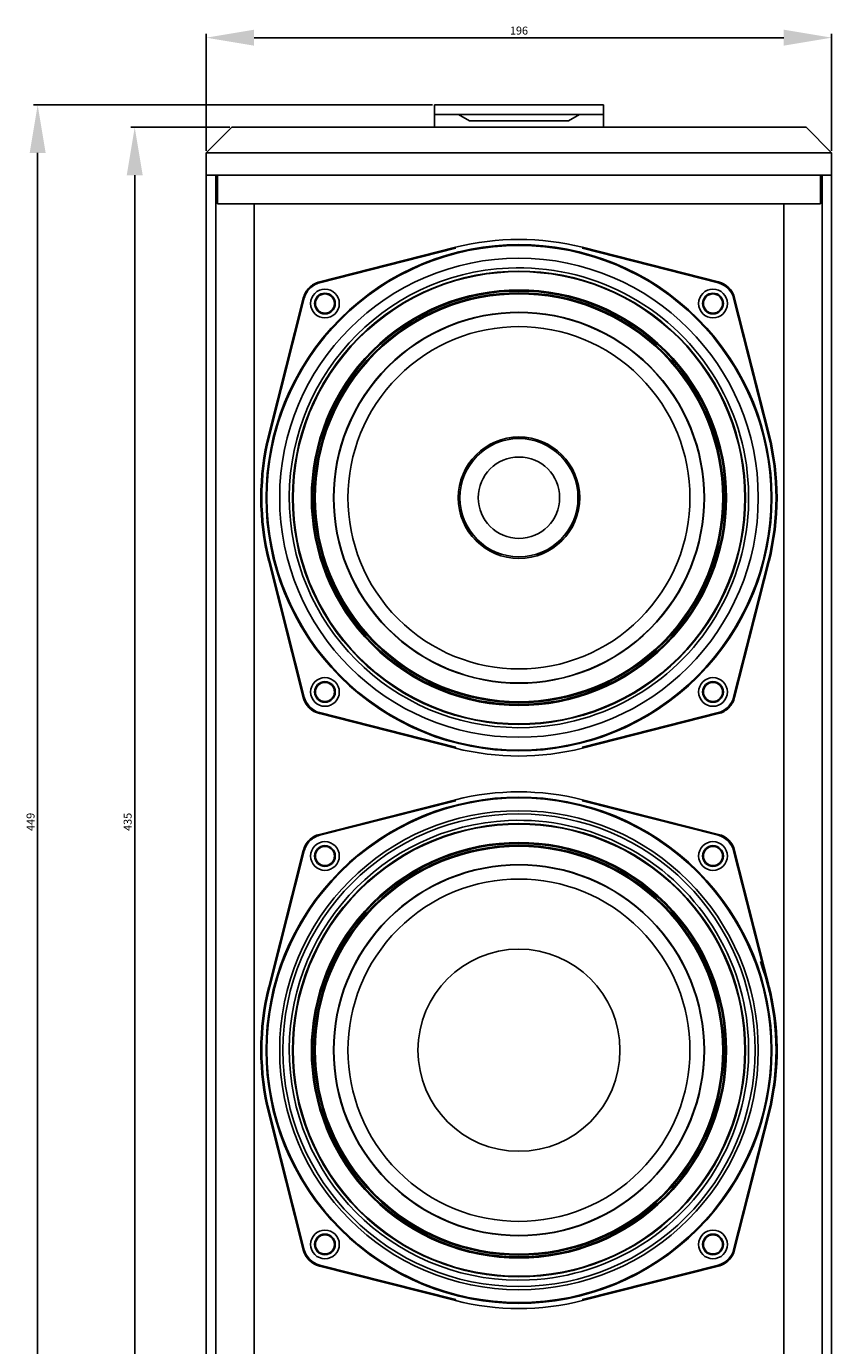
# Model space of a CAD drawing. Units: millimetres. Extents: x 2535 to 3718, y 1133 to 2211.
# Drawn here: x 2863 to 3115, y 1500 to 1914 of the extents above; entities that cross this region are included whole.
import ezdxf

# ---------------------------------------------------------------- set-up
doc = ezdxf.new("R2010")
doc.units = ezdxf.units.MM
doc.styles.get("Standard").update_dxf_attribs({"font": 'arial.ttf'})
doc.dimstyles.new('ISO-25', dxfattribs={"dimtxt": 2.5, "dimasz": 2.5, "dimexe": 1.25, "dimexo": 0.625, "dimtad": 1, "dimtxsty": 'Standard', "dimcen": 2.5, "dimadec": 0, "dimazin": 0, "dimtfac": 1, "dimtmove": 0, "dimatfit": 3, "dimfxl": 1, "dimarcsym": 0})

# ---------------------------------------------------------------- blocks, each defined once
blk = doc.blocks.new('*D9')
at = {"color": 0, "lineweight": -2, "transparency": 16777216}
for p, q in [((2919.28, 1874.54), (2919.28, 1911.23)), ((3100.28, 1909.98), (2934.28, 1909.98)), ((3115.28, 1874.54), (3115.28, 1911.23))]:
    blk.add_line(p, q, dxfattribs=at)
at = {"color": 0, "transparency": 16777216}
for points in [[(2934.28, 1912.48), (2934.28, 1907.48), (2919.28, 1909.98)], [(3100.28, 1912.48), (3100.28, 1907.48), (3115.28, 1909.98)]]:
    blk.add_solid(points, dxfattribs=at)
at = {"layer": 'Defpoints', "color": 0, "transparency": 16777216}
for p in [(2919.28, 1909.98), (2919.28, 1873.92), (3115.28, 1873.92)]:
    blk.add_point(p, dxfattribs=at)
at = {"color": 0, "transparency": 16777216, "insert": (3017.28, 1911.88), "char_height": 2.5, "attachment_point": 5}
blk.add_mtext('196', dxfattribs=at)
blk = doc.blocks.new('*D10')
at = {"color": 0, "lineweight": -2, "transparency": 16777216}
for p, q in [((2926.66, 1881.92), (2895.6, 1881.92)), ((2896.85, 1866.92), (2896.85, 1461.92)), ((2926.66, 1446.92), (2895.6, 1446.92))]:
    blk.add_line(p, q, dxfattribs=at)
at = {"color": 0, "transparency": 16777216}
for points in [[(2894.35, 1866.92), (2899.35, 1866.92), (2896.85, 1881.92)], [(2894.35, 1461.92), (2899.35, 1461.92), (2896.85, 1446.92)]]:
    blk.add_solid(points, dxfattribs=at)
at = {"layer": 'Defpoints', "color": 0, "transparency": 16777216}
for p in [(2927.28, 1881.92), (2896.85, 1446.92), (2927.28, 1446.92)]:
    blk.add_point(p, dxfattribs=at)
at = {"color": 0, "transparency": 16777216, "insert": (2894.95, 1664.42), "char_height": 2.5, "attachment_point": 5, "rotation": 90}
blk.add_mtext('435', dxfattribs=at)
blk = doc.blocks.new('*D11')
at = {"color": 0, "lineweight": -2, "transparency": 16777216}
for p, q in [((2990.16, 1888.92), (2865.17, 1888.92)), ((2866.42, 1454.92), (2866.42, 1873.92)), ((2990.16, 1439.92), (2865.17, 1439.92))]:
    blk.add_line(p, q, dxfattribs=at)
at = {"color": 0, "transparency": 16777216}
for points in [[(2863.92, 1873.92), (2868.92, 1873.92), (2866.42, 1888.92)], [(2863.92, 1454.92), (2868.92, 1454.92), (2866.42, 1439.92)]]:
    blk.add_solid(points, dxfattribs=at)
at = {"layer": 'Defpoints', "color": 0, "transparency": 16777216}
for p in [(2866.42, 1888.92), (2990.78, 1888.92), (2990.78, 1439.92)]:
    blk.add_point(p, dxfattribs=at)
at = {"color": 0, "transparency": 16777216, "insert": (2864.52, 1664.42), "char_height": 2.5, "attachment_point": 5, "rotation": 90}
blk.add_mtext('449', dxfattribs=at)

msp = doc.modelspace()

# ---------------------------------------------------------------- linework, layer by layer
for p, q in [((3043.781, 1888.919), (2990.781, 1888.919)), ((2990.781, 1885.919), (2990.781, 1888.919)), ((3043.781, 1885.919), (3043.781, 1888.919)), ((3043.781, 1885.919), (2990.781, 1885.919)), ((2990.781, 1881.919), (2990.781, 1885.919)), ((2998.281, 1885.919), (3001.745, 1883.919)), ((3032.817, 1883.919), (3001.745, 1883.919)), ((3032.817, 1883.919), (3036.281, 1885.919)), ((3043.781, 1885.919), (3043.781, 1881.919)), ((2927.281, 1881.919), (2919.281, 1873.919)), ((2927.281, 1881.919), (2958.595, 1881.919)), ((2958.595, 1881.919), (3075.967, 1881.919)), ((3075.967, 1881.919), (3107.281, 1881.919)), ((3115.281, 1873.919), (3107.281, 1881.919)), ((2919.281, 1873.919), (2919.281, 1866.919)), ((2955.281, 1873.919), (2919.281, 1873.919)), ((3079.281, 1873.919), (2955.281, 1873.919)), ((3115.281, 1873.919), (3079.281, 1873.919)), ((3115.281, 1873.919), (3115.281, 1866.919)), ((2919.281, 1866.919), (2919.281, 1461.919)), ((2955.281, 1866.919), (2919.281, 1866.919)), ((2922.281, 1461.919), (2922.281, 1866.919)), ((2922.781, 1857.919), (2922.781, 1866.919)), ((2955.281, 1866.919), (3079.281, 1866.919)), ((3115.281, 1866.919), (3079.281, 1866.919)), ((3111.781, 1866.919), (3111.781, 1857.919)), ((3112.281, 1461.919), (3112.281, 1866.919)), ((3115.281, 1461.919), (3115.281, 1866.919)), ((3111.781, 1857.919), (2922.781, 1857.919)), ((2934.281, 1470.92), (2934.281, 1857.917)), ((3100.281, 1857.917), (3100.281, 1470.92)), ((2954.748, 1833.515), (2997.383, 1844.334)), ((2997.461, 1844.029), (2954.826, 1833.21)), ((3079.737, 1833.21), (3037.102, 1844.029)), ((3037.179, 1844.334), (3079.814, 1833.515)), ((2951.743, 1831.457), (2951.52, 1831.68)), ((2954.748, 1833.515), (2954.826, 1833.21)), ((3079.814, 1833.515), (3079.737, 1833.21)), ((2938.866, 1785.817), (2949.685, 1828.452)), ((2949.99, 1828.374), (2939.171, 1785.739)), ((2949.685, 1828.452), (2949.99, 1828.374)), ((3084.573, 1828.374), (3084.877, 1828.452)), ((3095.391, 1785.739), (3084.573, 1828.374)), ((3084.877, 1828.452), (3095.696, 1785.817)), ((2961.42, 1821.78), (2961.234, 1821.965)), ((2938.866, 1785.817), (2939.171, 1785.739)), ((2938.866, 1746.021), (2939.171, 1746.098)), ((2949.685, 1703.386), (2938.866, 1746.021)), ((2949.99, 1703.463), (2939.171, 1746.098)), ((3095.391, 1746.098), (3084.573, 1703.463)), ((3095.696, 1746.021), (3084.877, 1703.386)), ((2976.266, 1724.904), (2976.197, 1724.835)), ((3073.143, 1710.057), (3073.328, 1709.872)), ((2949.685, 1703.386), (2949.99, 1703.463)), ((3084.877, 1703.386), (3084.573, 1703.463)), ((2997.383, 1687.504), (2954.748, 1698.323)), ((2997.461, 1687.809), (2954.826, 1698.627)), ((3079.737, 1698.627), (3037.102, 1687.809)), ((3079.814, 1698.323), (3037.179, 1687.504)), ((3079.814, 1698.323), (3079.737, 1698.627)), ((2997.383, 1687.504), (2997.461, 1687.809)), ((2954.748, 1660.515), (2997.383, 1671.334)), ((2997.461, 1671.029), (2954.826, 1660.21)), ((3079.737, 1660.21), (3037.102, 1671.029)), ((3037.179, 1671.334), (3079.814, 1660.515)), ((2951.743, 1658.457), (2951.52, 1658.68)), ((2954.748, 1660.515), (2954.826, 1660.21)), ((3079.814, 1660.515), (3079.737, 1660.21)), ((2938.866, 1612.817), (2949.685, 1655.452)), ((2949.99, 1655.374), (2939.171, 1612.739)), ((2949.685, 1655.452), (2949.99, 1655.374)), ((3084.573, 1655.374), (3084.877, 1655.452)), ((3095.391, 1612.739), (3084.573, 1655.374)), ((3084.877, 1655.452), (3095.696, 1612.817)), ((2961.42, 1648.78), (2961.234, 1648.965)), ((2938.866, 1612.817), (2939.171, 1612.739)), ((2938.866, 1573.021), (2939.171, 1573.098)), ((2949.685, 1530.386), (2938.866, 1573.021)), ((2949.99, 1530.463), (2939.171, 1573.098)), ((3095.391, 1573.098), (3084.573, 1530.463)), ((3095.696, 1573.021), (3084.877, 1530.386)), ((3073.143, 1537.057), (3073.328, 1536.872)), ((2949.685, 1530.386), (2949.99, 1530.463)), ((3084.877, 1530.386), (3084.573, 1530.463)), ((2997.383, 1514.504), (2954.748, 1525.323)), ((2997.461, 1514.809), (2954.826, 1525.627)), ((3079.737, 1525.627), (3037.102, 1514.809)), ((3079.814, 1525.323), (3037.179, 1514.504)), ((3079.814, 1525.323), (3079.737, 1525.627)), ((2997.383, 1514.504), (2997.461, 1514.809))]:
    msp.add_line(p, q)
for centre, radius in [((3017.281, 1765.919), 79), ((3017.281, 1765.919), 75), ((2956.47, 1826.73), 3.25), ((2956.47, 1826.73), 3), ((3078.092, 1826.73), 3.25), ((3017.281, 1765.919), 19.03), ((3017.281, 1765.919), 19), ((3017.281, 1765.919), 18.5), ((3017.281, 1765.919), 12.75), ((2956.47, 1705.107), 3.25), ((3078.092, 1705.107), 3.25), ((3078.092, 1705.107), 3), ((3017.281, 1592.919), 79), ((3017.281, 1592.919), 75), ((3017.281, 1592.919), 74), ((2956.47, 1653.73), 3.25), ((2956.47, 1653.73), 3.25), ((2956.47, 1653.73), 3), ((3078.092, 1653.73), 3.25), ((3078.092, 1653.73), 3.25), ((2956.47, 1532.107), 3.25), ((2956.47, 1532.107), 3.25), ((3078.092, 1532.107), 3.25), ((3078.092, 1532.107), 3.25), ((3078.092, 1532.107), 3)]:
    msp.add_circle(centre, radius)
at = {"extrusion": (0, 0, -1)}
for centre, radius in [((-2956.47, 1826.73), 4.5), ((-3078.092, 1826.73), 4.5), ((-3078.092, 1826.73), 3), ((-2956.47, 1705.107), 4.5), ((-2956.47, 1705.107), 3), ((-3078.092, 1705.107), 4.5), ((-2956.47, 1653.73), 4.5), ((-3078.092, 1653.73), 4.5), ((-3078.092, 1653.73), 3), ((-3017.281, 1592.919), 31.651), ((-2956.47, 1532.107), 4.5), ((-2956.47, 1532.107), 3), ((-3078.092, 1532.107), 4.5)]:
    msp.add_circle(centre, radius, dxfattribs=at)
for centre, radius, start, end in [((-3017.281, 1765.919), 79.262, 45, 225), ((-3017.281, 1765.919), 80.9, 75.76166, 104.23834), ((-3017.281, 1765.919), 70.8, 315, 135), ((-3017.281, 1765.919), 72, 87.36837, 267.36837), ((-3017.281, 1765.919), 72, 267.36837, 87.36837), ((-3017.281, 1765.919), 65.052, 315, 135), ((-3017.281, 1765.919), 70.976, 45, 135), ((-2956.47, 1826.73), 7, 14.23834, 45), ((-3017.281, 1765.919), 63.857, 315, 135), ((-2956.47, 1826.73), 7, 45, 75.76166), ((-3078.092, 1826.73), 7, 104.23834, 165.76166), ((-3017.281, 1765.919), 58.102, 315, 135), ((-3017.281, 1765.919), 79.262, 225, 45), ((-3017.281, 1765.919), 70.976, 315, 45), ((-3017.281, 1765.919), 70.8, 135, 315), ((-3017.281, 1765.919), 70.976, 135, 225), ((-3017.281, 1765.919), 65.052, 135, 315), ((-3017.281, 1765.919), 63.857, 135, 315), ((-3017.281, 1765.919), 58.102, 135, 315), ((-3017.281, 1765.919), 80.9, 345.76166, 14.23834), ((-3017.281, 1765.919), 80.9, 165.76166, 194.23834), ((-3017.281, 1765.919), 70.976, 225, 315), ((-2956.47, 1705.107), 7, 284.23834, 345.76166), ((-2956.47, 1705.107), 6.686, 284.23834, 345.76166), ((-3078.092, 1705.107), 6.686, 194.23834, 255.76166), ((-3078.092, 1705.107), 7, 194.23834, 225), ((-3078.092, 1705.107), 7, 225, 255.76166), ((-3017.281, 1765.919), 80.9, 255.76166, 284.23834), ((-3017.281, 1592.919), 79.262, 45, 225), ((-3017.281, 1592.919), 80.9, 75.76166, 104.23834), ((-3017.281, 1592.919), 70.8, 315, 135), ((-3017.281, 1592.919), 72, 267.36837, 87.36837), ((-3017.281, 1592.919), 72, 87.36837, 267.36837), ((-3017.281, 1592.919), 65.052, 315, 135), ((-3017.281, 1592.919), 70.976, 45, 135), ((-2956.47, 1653.73), 7, 14.23834, 45), ((-3017.281, 1592.919), 63.857, 315, 135), ((-2956.47, 1653.73), 7, 45, 75.76166), ((-3078.092, 1653.73), 7, 104.23834, 165.76166), ((-3017.281, 1592.919), 58.102, 315, 135), ((-3017.281, 1592.919), 79.262, 225, 45), ((-3017.281, 1592.919), 70.976, 315, 45), ((-3017.281, 1592.919), 70.8, 135, 315), ((-3017.281, 1592.919), 70.976, 135, 225), ((-3017.281, 1592.919), 65.052, 135, 315), ((-3017.281, 1592.919), 63.857, 135, 315), ((-3017.281, 1592.919), 58.102, 135, 315), ((-3017.281, 1592.919), 80.9, 159.8445, 188.32118), ((-3017.281, 1592.919), 80.9, 345.76166, 14.23834), ((-3017.281, 1592.919), 80.9, 165.76166, 194.23834), ((-3017.281, 1592.919), 70.976, 225, 315), ((-2956.47, 1532.107), 7, 284.23834, 345.76166), ((-2956.47, 1532.107), 6.686, 284.23834, 345.76166), ((-3078.092, 1532.107), 6.686, 194.23834, 255.76166), ((-3078.092, 1532.107), 7, 194.23834, 225), ((-3078.092, 1532.107), 7, 225, 255.76166), ((-3017.281, 1592.919), 80.9, 255.76166, 284.23834)]:
    msp.add_arc(centre, radius, start, end, dxfattribs=at)
for centre, radius, start, end in [((2956.47, 1826.73), 6.686, 135, 165.76166), ((2956.47, 1826.73), 6.686, 104.23834, 135), ((3017.281, 1765.919), 64.73, 45, 225), ((3017.281, 1765.919), 64.179, 45, 225), ((3078.092, 1826.73), 6.686, 14.23834, 75.76166), ((3017.281, 1765.919), 58.004, 45, 225), ((3017.281, 1765.919), 53.6, 45, 225), ((3017.281, 1765.919), 64.73, 225, 45), ((3017.281, 1765.919), 64.179, 225, 45), ((3017.281, 1765.919), 58.004, 225, 45), ((3017.281, 1765.919), 53.6, 225, 45), ((3017.281, 1765.919), 80.586, 165.76166, 194.23834), ((3017.281, 1765.919), 80.586, 345.76166, 14.23834), ((2956.47, 1653.73), 6.686, 135, 165.76166), ((2956.47, 1653.73), 6.686, 104.23834, 135), ((3017.281, 1592.919), 64.73, 45, 225), ((3017.281, 1592.919), 64.179, 45, 225), ((3078.092, 1653.73), 6.686, 14.23834, 75.76166), ((3017.281, 1592.919), 58.004, 45, 225), ((3017.281, 1592.919), 53.6, 45, 225), ((3017.281, 1592.919), 64.73, 225, 45), ((3017.281, 1592.919), 64.179, 225, 45), ((3017.281, 1592.919), 58.004, 225, 45), ((3017.281, 1592.919), 53.6, 225, 45), ((3017.281, 1592.919), 80.586, 351.67882, 20.1555), ((3017.281, 1592.919), 80.586, 165.76166, 194.23834), ((3017.281, 1592.919), 80.586, 345.76166, 14.23834)]:
    msp.add_arc(centre, radius, start, end)

# ---------------------------------------------------------------- dimensions: what is measured, and where the dimension line sits
at = {"color": 1}
dim = msp.add_linear_dim(base=(2919.281, 1909.978), p1=(3115.281, 1873.919), p2=(2919.281, 1873.919), dimstyle='ISO-25', override={"dimasz": 15, "dimfxl": 1.25}, dxfattribs=at)
dim.commit()
dim.dimension.update_dxf_attribs({"geometry": '*D9', "text_midpoint": (3017.281, 1911.879)})
for base, p1, p2, picture, middle in [((2866.423, 1888.919), (2990.781, 1439.919), (2990.781, 1888.919), '*D11', (2866.423, 1664.419)), ((2896.854, 1446.919), (2927.281, 1881.919), (2927.281, 1446.919), '*D10', (2896.854, 1664.419))]:
    dim = msp.add_linear_dim(base=base, p1=p1, p2=p2, angle=90, dimstyle='ISO-25', override={"dimasz": 15, "dimfxl": 1.25}, dxfattribs=at)
    dim.commit()
    dim.dimension.update_dxf_attribs({"geometry": picture, "text_midpoint": middle, "dimtype": 160})

doc.saveas('drawing.dxf')
